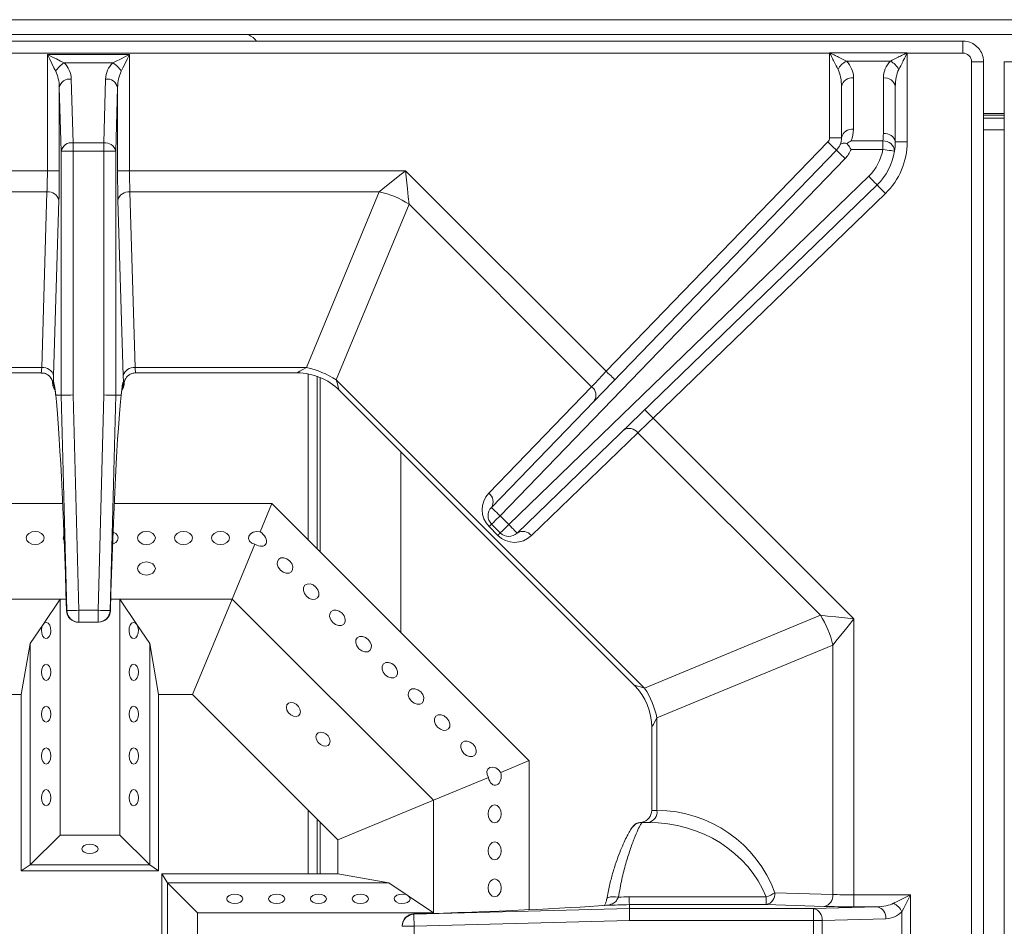
# Model space of a CAD drawing. Units: inches. Extents: x 0 to 612, y 0 to 859.
# Drawn here: x 472 to 495, y 496 to 517 of the extents above; entities that cross this region are included whole.
import ezdxf

# ---------------------------------------------------------------- set-up
doc = ezdxf.new("R2010")
doc.units = ezdxf.units.IN
doc.header["$MEASUREMENT"] = 0
doc.layers.add('图层 1', color=7, linetype='Continuous')

# ---------------------------------------------------------------- blocks, each defined once
blk = doc.blocks.new('block 76')
at = {"layer": '图层 1', "color": 250, "lineweight": 18, "true_color": 0x221814}
for points in [[(452.945, 516.621), (536.429, 516.621)], [(452.945, 516.277), (536.429, 516.277)], [(494.004, 516.13), (453.835, 516.13)], [(494.004, 515.855), (494.004, 516.13)], [(490.946, 515.855), (456.894, 515.855)], [(472.976, 513.151), (472.976, 515.822)], [(473.169, 515.434), (473.128, 515.518), (473.081, 515.613), (473.029, 515.714), (472.976, 515.822)], [(472.976, 515.822), (473.082, 515.769), (473.186, 515.718), (473.28, 515.671), (473.364, 515.629)], [(472.976, 515.822), (474.863, 515.822)], [(474.476, 515.628), (474.559, 515.67), (474.653, 515.717), (474.757, 515.77), (474.863, 515.821)], [(474.863, 515.822), (474.81, 515.715), (474.76, 515.613), (474.711, 515.518), (474.67, 515.434)], [(474.863, 515.822), (474.863, 513.151)], [(490.946, 515.855), (490.946, 515.86)], [(490.946, 515.86), (492.73, 515.86)], [(490.946, 513.907), (490.946, 515.854)], [(492.73, 515.86), (492.73, 515.855)], [(492.73, 515.855), (492.73, 513.81)], [(494.004, 515.855), (492.73, 515.855)], [(474.476, 515.628), (473.364, 515.628)], [(492.343, 515.67), (491.334, 515.67)], [(494.209, 475.481), (494.209, 515.651)], [(494.483, 515.651), (494.209, 515.651)], [(494.483, 475.481), (494.483, 515.651)], [(494.96, 515.651), (494.96, 475.481)], [(495.234, 515.651), (494.96, 515.651)], [(473.524, 515.256), (473.568, 513.793)], [(474.271, 513.793), (474.314, 515.256)], [(491.221, 513.907), (491.221, 515.087)], [(491.495, 515.281), (491.495, 514.101)], [(492.182, 514.005), (492.182, 515.28)], [(492.456, 515.086), (492.456, 513.811)], [(473.294, 513.6), (473.25, 515.063)], [(473.25, 515.063), (473.25, 513.151)], [(474.589, 515.063), (474.545, 513.6)], [(474.589, 513.151), (474.589, 515.063)], [(494.96, 514.464), (494.483, 514.464)], [(494.483, 514.423), (494.96, 514.423)], [(494.96, 514.361), (494.483, 514.361)], [(494.96, 514.086), (494.483, 514.086)], [(473.568, 513.6), (473.568, 513.793)], [(473.568, 513.793), (474.271, 513.793)], [(474.271, 513.6), (474.271, 513.793)], [(485.815, 508.54), (490.907, 513.811)], [(490.907, 513.811), (490.946, 513.774), (490.982, 513.739), (491.017, 513.706), (491.047, 513.676), (491.071, 513.653), (491.09, 513.635), (491.101, 513.624), (491.104, 513.62)], [(490.946, 513.907), (491.221, 513.907)], [(491.441, 513.834), (492.168, 513.834)], [(492.168, 513.834), (492.168, 513.641)], [(492.456, 513.81), (492.73, 513.81)], [(473.294, 513.6), (473.568, 513.6)], [(473.294, 507.992), (473.294, 513.6)], [(474.271, 513.6), (473.568, 513.6)], [(473.568, 513.6), (473.568, 507.996)], [(474.271, 513.6), (474.545, 513.6)], [(474.271, 507.996), (474.271, 513.6)], [(474.545, 513.6), (474.545, 507.992)], [(483.178, 505.413), (491.104, 513.62)], [(491.104, 513.62), (491.108, 513.618), (491.119, 513.605), (491.138, 513.589), (491.163, 513.563), (491.192, 513.536), (491.227, 513.503), (491.264, 513.468), (491.303, 513.431)], [(492.168, 513.64), (491.441, 513.64)], [(492.168, 513.64), (492.221, 513.632), (492.271, 513.624), (492.318, 513.618), (492.359, 513.611), (492.394, 513.605), (492.419, 513.601), (492.435, 513.599), (492.439, 513.598)], [(491.303, 513.43), (483.375, 505.221)], [(466.636, 513.151), (472.976, 513.151)], [(472.976, 513.151), (473.25, 513.151)], [(474.589, 513.151), (474.863, 513.151)], [(474.863, 513.151), (481.203, 513.151)], [(480.601, 512.666), (480.729, 512.77), (480.877, 512.889), (481.037, 513.018), (481.203, 513.15)], [(481.203, 513.151), (485.815, 508.54)], [(481.203, 513.151), (481.227, 512.939), (481.249, 512.734), (481.268, 512.547), (481.287, 512.381)], [(483.575, 505.021), (491.846, 513.021)], [(492.038, 512.824), (483.767, 504.824)], [(491.847, 513.021), (491.884, 512.982), (491.92, 512.945), (491.952, 512.912), (491.981, 512.88), (492.006, 512.857), (492.023, 512.838), (492.033, 512.828), (492.038, 512.824)], [(492.038, 512.824), (492.041, 512.82), (492.052, 512.809), (492.069, 512.791), (492.094, 512.766), (492.123, 512.736), (492.155, 512.702), (492.191, 512.666), (492.229, 512.627)], [(472.967, 512.666), (467.238, 512.666)], [(472.846, 508.626), (472.967, 512.666)], [(480.601, 512.666), (474.871, 512.666)], [(474.872, 512.666), (474.993, 508.626)], [(478.928, 508.626), (480.601, 512.666)], [(492.229, 512.626), (486.891, 507.463)], [(473.241, 512.471), (473.12, 508.433)], [(474.719, 508.433), (474.598, 512.471)], [(481.287, 512.381), (479.614, 508.342)], [(485.48, 508.187), (481.287, 512.381)], [(468.912, 508.626), (472.846, 508.626)], [(474.993, 508.626), (478.928, 508.626)], [(478.711, 508.506), (478.714, 508.507), (478.735, 508.521), (478.779, 508.544), (478.845, 508.579), (478.928, 508.626)], [(485.48, 508.187), (485.552, 508.262), (485.634, 508.349), (485.723, 508.443), (485.815, 508.54)], [(485.815, 508.54), (485.854, 508.501), (485.891, 508.466), (485.925, 508.434), (485.955, 508.405), (485.979, 508.38), (485.998, 508.363), (486.009, 508.353), (486.013, 508.349)], [(469.128, 508.506), (472.831, 508.506)], [(473.096, 508.288), (473.096, 508.268)], [(474.725, 508.293), (474.74, 508.274)], [(474.743, 508.268), (474.743, 508.288)], [(475.008, 508.506), (478.711, 508.506)], [(478.965, 504.672), (478.965, 508.482)], [(479.171, 504.467), (479.171, 508.425)], [(479.24, 504.398), (479.24, 508.4)], [(479.614, 508.342), (486.696, 501.259)], [(479.614, 508.342), (479.64, 508.25), (479.66, 508.179), (479.674, 508.131), (479.682, 508.106), (479.682, 508.104)], [(479.682, 508.104), (486.458, 501.328)], [(483.117, 505.741), (485.48, 508.187)], [(473.168, 507.992), (473.294, 507.992)], [(473.168, 507.992), (473.168, 507.99)], [(473.294, 507.992), (473.301, 507.992), (473.315, 507.992), (473.343, 507.993), (473.377, 507.993), (473.418, 507.994), (473.465, 507.995), (473.516, 507.995), (473.568, 507.996)], [(473.424, 503.042), (473.294, 507.992)], [(473.568, 507.996), (473.698, 503.05)], [(474.141, 503.049), (474.271, 507.995)], [(474.271, 507.996), (474.323, 507.995), (474.374, 507.995), (474.421, 507.994), (474.462, 507.993), (474.496, 507.993), (474.522, 507.992), (474.538, 507.992), (474.545, 507.992)], [(474.545, 507.992), (474.415, 503.042)], [(474.545, 507.992), (474.671, 507.992)], [(474.671, 507.99), (474.671, 507.991)], [(486.699, 507.662), (486.704, 507.657), (486.715, 507.646), (486.732, 507.627), (486.756, 507.603), (486.785, 507.574), (486.818, 507.539), (486.854, 507.502), (486.891, 507.463)], [(486.891, 507.463), (486.794, 507.372), (486.7, 507.282), (486.615, 507.2), (486.54, 507.128)], [(486.891, 507.463), (491.505, 502.851)], [(486.54, 507.128), (484.095, 504.764)], [(490.734, 502.933), (486.54, 507.128)], [(481.094, 506.692), (481.094, 502.545)], [(469.773, 505.503), (473.326, 505.503)], [(474.513, 505.503), (478.134, 505.503)], [(478.134, 505.503), (477.863, 504.854)], [(478.134, 505.503), (484.046, 499.592)], [(483.178, 505.413), (483.182, 505.41), (483.192, 505.397), (483.211, 505.38), (483.235, 505.356), (483.266, 505.328), (483.299, 505.295), (483.336, 505.26), (483.375, 505.222)], [(483.181, 505.028), (483.185, 505.031), (483.196, 505.043), (483.214, 505.06), (483.237, 505.085), (483.267, 505.114), (483.301, 505.148), (483.337, 505.184), (483.375, 505.221)], [(483.375, 505.221), (483.575, 505.021)], [(483.124, 504.971), (483.137, 504.984), (483.148, 504.994), (483.158, 505.005), (483.166, 505.012), (483.172, 505.019), (483.178, 505.024), (483.18, 505.027)], [(483.324, 504.771), (483.124, 504.971)], [(483.382, 504.828), (483.181, 505.027)], [(483.575, 505.021), (483.537, 504.984), (483.501, 504.947), (483.468, 504.914), (483.438, 504.884), (483.414, 504.86), (483.396, 504.841), (483.386, 504.831), (483.382, 504.828)], [(483.575, 505.021), (483.613, 504.982), (483.648, 504.946), (483.682, 504.912), (483.711, 504.881), (483.734, 504.857), (483.752, 504.838), (483.762, 504.828), (483.767, 504.824)], [(472.696, 504.86), (472.618, 504.848), (472.55, 504.816), (472.507, 504.767), (472.491, 504.71), (472.507, 504.652), (472.55, 504.603), (472.618, 504.57), (472.696, 504.559), (472.775, 504.57), (472.842, 504.603), (472.887, 504.652), (472.903, 504.71), (472.887, 504.767), (472.842, 504.816), (472.775, 504.848), (472.696, 504.86)], [(474.475, 504.57), (474.479, 504.57), (474.545, 504.603), (474.59, 504.652), (474.605, 504.71), (474.59, 504.767), (474.545, 504.816), (474.485, 504.846)], [(475.251, 504.86), (475.172, 504.848), (475.105, 504.816), (475.061, 504.767), (475.045, 504.71), (475.061, 504.652), (475.105, 504.603), (475.172, 504.57), (475.251, 504.559), (475.329, 504.57), (475.397, 504.603), (475.44, 504.652), (475.457, 504.71), (475.44, 504.767), (475.397, 504.816), (475.329, 504.848), (475.251, 504.86)], [(476.102, 504.86), (476.023, 504.848), (475.955, 504.816), (475.911, 504.767), (475.896, 504.71), (475.911, 504.652), (475.955, 504.603), (476.023, 504.57), (476.102, 504.559), (476.181, 504.57), (476.248, 504.603), (476.292, 504.652), (476.308, 504.71), (476.292, 504.767), (476.248, 504.816), (476.181, 504.848), (476.102, 504.86)], [(476.953, 504.86), (476.874, 504.848), (476.807, 504.816), (476.763, 504.767), (476.747, 504.71), (476.763, 504.652), (476.807, 504.603), (476.874, 504.57), (476.953, 504.559), (477.032, 504.57), (477.099, 504.603), (477.143, 504.652), (477.159, 504.71), (477.143, 504.767), (477.099, 504.816), (477.032, 504.848), (476.953, 504.86)], [(477.864, 504.854), (477.784, 504.859), (477.707, 504.841), (477.646, 504.804), (477.607, 504.753), (477.6, 504.695), (477.623, 504.639), (477.675, 504.593), (477.745, 504.565)], [(477.745, 504.565), (477.224, 503.308)], [(478.542, 504.185), (478.478, 504.233), (478.407, 504.257), (478.341, 504.254), (478.29, 504.224), (478.26, 504.173), (478.257, 504.106), (478.281, 504.037), (478.329, 503.973), (478.393, 503.925), (478.464, 503.901), (478.529, 503.904), (478.581, 503.933), (478.61, 503.985), (478.613, 504.051), (478.589, 504.122), (478.542, 504.185)], [(475.251, 504.159), (475.172, 504.146), (475.105, 504.115), (475.061, 504.065), (475.045, 504.01), (475.061, 503.952), (475.105, 503.902), (475.172, 503.87), (475.251, 503.857), (475.329, 503.87), (475.397, 503.902), (475.44, 503.952), (475.457, 504.01), (475.44, 504.065), (475.397, 504.115), (475.329, 504.146), (475.251, 504.159)], [(479.144, 503.583), (479.08, 503.63), (479.01, 503.654), (478.943, 503.651), (478.892, 503.623), (478.861, 503.57), (478.859, 503.504), (478.883, 503.436), (478.931, 503.371), (478.994, 503.322), (479.065, 503.299), (479.131, 503.303), (479.183, 503.332), (479.212, 503.383), (479.215, 503.448), (479.191, 503.52), (479.144, 503.583)], [(470.683, 503.308), (473.267, 503.308)], [(473.267, 503.308), (472.877, 502.725)], [(473.407, 503.308), (473.267, 503.308)], [(473.267, 503.308), (473.267, 503.308)], [(473.407, 503.308), (473.267, 503.308)], [(473.267, 503.308), (473.267, 503.308)], [(473.267, 503.308), (473.267, 497.883)], [(473.267, 503.308), (473.267, 503.308)], [(474.64, 503.308), (474.432, 503.308)], [(474.64, 503.308), (474.432, 503.308)], [(474.64, 503.308), (477.224, 503.308)], [(474.64, 503.308), (474.64, 503.308)], [(475.03, 502.725), (474.64, 503.308)], [(474.64, 503.308), (474.64, 503.308)], [(474.64, 503.308), (474.64, 503.308)], [(474.64, 497.883), (474.64, 503.308)], [(477.224, 503.308), (476.313, 501.11)], [(477.224, 503.308), (481.849, 498.683)], [(473.415, 503.042), (473.424, 503.042)], [(473.424, 503.042), (473.431, 503.042), (473.447, 503.042), (473.473, 503.042), (473.507, 503.043), (473.548, 503.044), (473.595, 503.046), (473.646, 503.047), (473.698, 503.049)], [(473.698, 503.049), (474.141, 503.049)], [(473.698, 502.775), (473.698, 503.049)], [(474.141, 503.049), (474.193, 503.047), (474.244, 503.046), (474.291, 503.044), (474.332, 503.043), (474.366, 503.042), (474.392, 503.042), (474.408, 503.042), (474.415, 503.042)], [(474.141, 502.775), (474.141, 503.049)], [(474.415, 503.042), (474.424, 503.042)], [(479.745, 502.981), (479.682, 503.029), (479.611, 503.053), (479.546, 503.05), (479.493, 503.021), (479.464, 502.968), (479.461, 502.903), (479.485, 502.833), (479.533, 502.769), (479.597, 502.721), (479.667, 502.697), (479.733, 502.7), (479.785, 502.729), (479.814, 502.781), (479.817, 502.847), (479.793, 502.918), (479.745, 502.981)], [(486.696, 501.259), (490.734, 502.933)], [(490.734, 502.933), (490.9, 502.915), (491.088, 502.895), (491.293, 502.872), (491.506, 502.85)], [(472.877, 502.725), (472.58, 502.282)], [(472.877, 502.725), (472.852, 502.667), (472.841, 502.598), (472.846, 502.526), (472.866, 502.463), (472.899, 502.418), (472.94, 502.4), (472.981, 502.41), (473.018, 502.445), (473.044, 502.501), (473.056, 502.572), (473.05, 502.643), (473.029, 502.706), (472.995, 502.751), (472.955, 502.77), (472.913, 502.76), (472.877, 502.725)], [(473.698, 502.775), (473.689, 502.775)], [(474.141, 502.775), (473.698, 502.775)], [(474.149, 502.775), (474.141, 502.775)], [(475.03, 502.725), (475.056, 502.667), (475.066, 502.598), (475.062, 502.526), (475.04, 502.463), (475.008, 502.418), (474.967, 502.4), (474.926, 502.41), (474.889, 502.445), (474.863, 502.501), (474.852, 502.572), (474.857, 502.643), (474.878, 502.706), (474.911, 502.751), (474.952, 502.77), (474.993, 502.76), (475.03, 502.725)], [(475.326, 502.282), (475.03, 502.725)], [(491.505, 502.85), (491.371, 502.683), (491.242, 502.523), (491.123, 502.375), (491.02, 502.246)], [(491.505, 502.85), (491.505, 496.51)], [(480.348, 502.379), (480.283, 502.426), (480.213, 502.45), (480.147, 502.448), (480.096, 502.417), (480.066, 502.367), (480.063, 502.301), (480.087, 502.23), (480.135, 502.166), (480.199, 502.118), (480.269, 502.095), (480.335, 502.097), (480.387, 502.128), (480.417, 502.179), (480.419, 502.244), (480.395, 502.316), (480.348, 502.379)], [(472.374, 501.11), (472.58, 502.282)], [(472.58, 502.282), (472.58, 497.197)], [(475.326, 502.282), (475.532, 501.11)], [(475.326, 502.282), (475.326, 497.197)], [(491.02, 502.247), (486.98, 500.574)], [(491.02, 496.518), (491.02, 502.247)], [(473.056, 501.624), (473.047, 501.693), (473.023, 501.755), (472.989, 501.794), (472.948, 501.81), (472.906, 501.794), (472.872, 501.755), (472.848, 501.693), (472.84, 501.624), (472.848, 501.554), (472.872, 501.493), (472.906, 501.453), (472.948, 501.438), (472.989, 501.453), (473.023, 501.493), (473.047, 501.554), (473.056, 501.624)], [(474.852, 501.624), (474.859, 501.693), (474.883, 501.755), (474.918, 501.794), (474.959, 501.81), (475, 501.794), (475.035, 501.755), (475.059, 501.693), (475.067, 501.624), (475.059, 501.554), (475.035, 501.493), (475, 501.453), (474.959, 501.438), (474.918, 501.453), (474.883, 501.493), (474.859, 501.554), (474.852, 501.624)], [(480.949, 501.777), (480.886, 501.825), (480.815, 501.849), (480.749, 501.845), (480.697, 501.817), (480.668, 501.765), (480.665, 501.699), (480.689, 501.63), (480.736, 501.565), (480.801, 501.517), (480.871, 501.493), (480.938, 501.497), (480.988, 501.525), (481.019, 501.578), (481.021, 501.643), (480.997, 501.713), (480.949, 501.777)], [(486.458, 501.328), (486.461, 501.327), (486.484, 501.319), (486.534, 501.307), (486.604, 501.287), (486.696, 501.26)], [(471.593, 501.11), (472.374, 501.11)], [(472.374, 501.11), (472.374, 497.06)], [(475.532, 501.11), (476.313, 501.11)], [(475.532, 501.11), (475.532, 497.06)], [(476.313, 501.11), (479.651, 497.772)], [(481.552, 501.175), (481.487, 501.223), (481.417, 501.247), (481.351, 501.243), (481.3, 501.214), (481.271, 501.162), (481.267, 501.097), (481.291, 501.026), (481.339, 500.962), (481.403, 500.915), (481.474, 500.892), (481.539, 500.893), (481.591, 500.923), (481.62, 500.975), (481.623, 501.042), (481.599, 501.112), (481.552, 501.175)], [(473.056, 500.664), (473.047, 500.733), (473.023, 500.794), (472.989, 500.833), (472.948, 500.849), (472.906, 500.833), (472.872, 500.794), (472.848, 500.733), (472.84, 500.664), (472.848, 500.592), (472.872, 500.532), (472.906, 500.492), (472.948, 500.477), (472.989, 500.492), (473.023, 500.532), (473.047, 500.592), (473.056, 500.664)], [(474.852, 500.664), (474.859, 500.733), (474.883, 500.794), (474.918, 500.833), (474.959, 500.849), (475, 500.833), (475.035, 500.794), (475.059, 500.733), (475.067, 500.664), (475.059, 500.592), (475.035, 500.532), (475, 500.492), (474.959, 500.477), (474.918, 500.492), (474.883, 500.532), (474.859, 500.592), (474.852, 500.664)], [(478.63, 500.922), (478.568, 500.929), (478.515, 500.913), (478.479, 500.873), (478.468, 500.817), (478.479, 500.754), (478.515, 500.693), (478.568, 500.645), (478.63, 500.612), (478.691, 500.607), (478.744, 500.624), (478.779, 500.664), (478.792, 500.718), (478.779, 500.78), (478.744, 500.841), (478.691, 500.893), (478.63, 500.922)], [(482.153, 500.573), (482.09, 500.621), (482.02, 500.645), (481.953, 500.643), (481.901, 500.613), (481.871, 500.561), (481.869, 500.495), (481.894, 500.425), (481.94, 500.361), (482.005, 500.313), (482.075, 500.289), (482.141, 500.293), (482.193, 500.321), (482.222, 500.374), (482.225, 500.439), (482.201, 500.511), (482.153, 500.573)], [(486.98, 500.574), (486.935, 500.491), (486.898, 500.426), (486.874, 500.382), (486.861, 500.36), (486.859, 500.356)], [(486.98, 500.574), (486.98, 498.449)], [(479.31, 499.933), (479.371, 499.926), (479.424, 499.944), (479.459, 499.983), (479.472, 500.038), (479.459, 500.102), (479.424, 500.162), (479.371, 500.211), (479.31, 500.243), (479.248, 500.249), (479.194, 500.232), (479.159, 500.193), (479.147, 500.137), (479.159, 500.076), (479.194, 500.014), (479.248, 499.964), (479.31, 499.933)], [(486.859, 500.357), (486.859, 498.449)], [(482.755, 499.971), (482.691, 500.019), (482.621, 500.043), (482.556, 500.039), (482.503, 500.011), (482.474, 499.958), (482.471, 499.893), (482.495, 499.823), (482.543, 499.758), (482.606, 499.711), (482.677, 499.687), (482.743, 499.69), (482.795, 499.719), (482.824, 499.771), (482.827, 499.837), (482.803, 499.907), (482.755, 499.971)], [(473.056, 499.702), (473.047, 499.771), (473.023, 499.833), (472.989, 499.873), (472.948, 499.888), (472.906, 499.873), (472.872, 499.833), (472.848, 499.771), (472.84, 499.702), (472.848, 499.631), (472.872, 499.571), (472.906, 499.53), (472.948, 499.516), (472.989, 499.53), (473.023, 499.571), (473.047, 499.631), (473.056, 499.702)], [(474.852, 499.702), (474.859, 499.771), (474.883, 499.833), (474.918, 499.873), (474.959, 499.888), (475, 499.873), (475.035, 499.833), (475.059, 499.771), (475.067, 499.702), (475.059, 499.631), (475.035, 499.571), (475, 499.53), (474.959, 499.516), (474.918, 499.53), (474.883, 499.571), (474.859, 499.631), (474.852, 499.702)], [(483.395, 499.323), (484.046, 499.593)], [(484.046, 499.592), (484.046, 496.167)], [(483.395, 499.323), (483.342, 499.384), (483.275, 499.427), (483.206, 499.444), (483.143, 499.433), (483.096, 499.397), (483.072, 499.342), (483.076, 499.274), (483.107, 499.204)], [(481.849, 498.683), (483.107, 499.204)], [(473.056, 498.741), (473.047, 498.811), (473.023, 498.872), (472.989, 498.912), (472.948, 498.927), (472.906, 498.912), (472.872, 498.872), (472.848, 498.811), (472.84, 498.741), (472.848, 498.67), (472.872, 498.609), (472.906, 498.569), (472.948, 498.555), (472.989, 498.569), (473.023, 498.609), (473.047, 498.67), (473.056, 498.741)], [(474.852, 498.741), (474.859, 498.811), (474.883, 498.872), (474.918, 498.912), (474.959, 498.927), (475, 498.912), (475.035, 498.872), (475.059, 498.811), (475.067, 498.741), (475.059, 498.67), (475.035, 498.609), (475, 498.569), (474.959, 498.555), (474.918, 498.569), (474.883, 498.609), (474.859, 498.67), (474.852, 498.741)], [(479.651, 497.772), (481.849, 498.683)], [(481.849, 498.683), (481.849, 496.099)], [(483.401, 498.372), (483.39, 498.45), (483.357, 498.518), (483.309, 498.562), (483.251, 498.577), (483.193, 498.562), (483.145, 498.518), (483.112, 498.45), (483.101, 498.372), (483.112, 498.292), (483.145, 498.226), (483.193, 498.182), (483.251, 498.166), (483.309, 498.182), (483.357, 498.226), (483.39, 498.292), (483.401, 498.372)], [(478.965, 496.992), (478.965, 498.458)], [(486.859, 498.449), (486.98, 498.449)], [(486.98, 498.449), (486.98, 498.449)], [(479.171, 496.992), (479.171, 498.253)], [(479.24, 496.992), (479.24, 498.184)], [(486.786, 498.174), (486.643, 498.174)], [(486.786, 498.174), (486.786, 498.174)], [(473.267, 497.883), (472.58, 497.196)], [(473.267, 497.883), (474.64, 497.883)], [(474.64, 497.883), (475.326, 497.196)], [(473.953, 497.672), (473.882, 497.664), (473.822, 497.641), (473.782, 497.605), (473.768, 497.564), (473.782, 497.523), (473.822, 497.487), (473.882, 497.464), (473.953, 497.457), (474.024, 497.464), (474.084, 497.487), (474.125, 497.523), (474.139, 497.564), (474.125, 497.605), (474.084, 497.641), (474.024, 497.664), (473.953, 497.672)], [(479.651, 497.772), (479.651, 496.992)], [(483.401, 497.52), (483.39, 497.599), (483.357, 497.666), (483.309, 497.71), (483.251, 497.726), (483.193, 497.71), (483.145, 497.666), (483.112, 497.599), (483.101, 497.52), (483.112, 497.441), (483.145, 497.374), (483.193, 497.33), (483.251, 497.314), (483.309, 497.33), (483.357, 497.374), (483.39, 497.441), (483.401, 497.52)], [(472.374, 497.06), (472.58, 497.197)], [(472.374, 497.06), (475.532, 497.06)], [(475.326, 497.197), (472.58, 497.197)], [(475.326, 497.197), (475.532, 497.06)], [(475.602, 496.992), (475.738, 496.785)], [(479.651, 496.992), (475.602, 496.992)], [(475.602, 496.992), (475.602, 493.833)], [(479.651, 496.992), (480.823, 496.785)], [(476.425, 496.099), (475.738, 496.785)], [(480.823, 496.785), (475.738, 496.785)], [(475.738, 494.039), (475.738, 496.785)], [(481.267, 496.488), (480.823, 496.785)], [(483.401, 496.669), (483.39, 496.747), (483.357, 496.814), (483.309, 496.858), (483.251, 496.875), (483.193, 496.858), (483.145, 496.814), (483.112, 496.747), (483.101, 496.669), (483.112, 496.59), (483.145, 496.523), (483.193, 496.479), (483.251, 496.462), (483.309, 496.479), (483.357, 496.523), (483.39, 496.59), (483.401, 496.669)], [(477.282, 496.31), (477.353, 496.318), (477.413, 496.341), (477.453, 496.376), (477.467, 496.417), (477.453, 496.459), (477.413, 496.494), (477.353, 496.517), (477.282, 496.525), (477.211, 496.517), (477.151, 496.494), (477.11, 496.459), (477.096, 496.417), (477.11, 496.376), (477.151, 496.341), (477.211, 496.318), (477.282, 496.31)], [(478.243, 496.31), (478.314, 496.318), (478.374, 496.341), (478.414, 496.376), (478.429, 496.417), (478.414, 496.459), (478.374, 496.494), (478.314, 496.517), (478.243, 496.525), (478.172, 496.517), (478.112, 496.494), (478.072, 496.459), (478.058, 496.417), (478.072, 496.376), (478.112, 496.341), (478.172, 496.318), (478.243, 496.31)], [(479.204, 496.31), (479.275, 496.318), (479.335, 496.341), (479.375, 496.376), (479.39, 496.417), (479.375, 496.459), (479.335, 496.494), (479.275, 496.517), (479.204, 496.525), (479.133, 496.517), (479.073, 496.494), (479.032, 496.459), (479.019, 496.417), (479.032, 496.376), (479.073, 496.341), (479.133, 496.318), (479.204, 496.31)], [(480.165, 496.31), (480.236, 496.318), (480.297, 496.341), (480.337, 496.376), (480.351, 496.417), (480.337, 496.459), (480.297, 496.494), (480.236, 496.517), (480.165, 496.525), (480.095, 496.517), (480.034, 496.494), (479.994, 496.459), (479.979, 496.417), (479.994, 496.376), (480.034, 496.341), (480.095, 496.318), (480.165, 496.31)], [(481.267, 496.488), (481.209, 496.514), (481.14, 496.525), (481.067, 496.519), (481.005, 496.5), (480.961, 496.467), (480.941, 496.425), (480.95, 496.384), (480.986, 496.347), (481.044, 496.322), (481.113, 496.31), (481.186, 496.316), (481.248, 496.337), (481.292, 496.37), (481.312, 496.411), (481.303, 496.452), (481.267, 496.488)], [(489.688, 496.558), (491.02, 496.518)], [(481.849, 496.099), (481.267, 496.488)], [(485.826, 496.412), (485.825, 496.409)], [(486.097, 496.458), (486.03, 496.465), (485.967, 496.466), (485.913, 496.46), (485.869, 496.45), (485.84, 496.434), (485.826, 496.413)], [(486.343, 496.463), (489.493, 496.463)], [(489.493, 496.463), (489.493, 496.284)], [(491.505, 496.235), (491.505, 496.51)], [(491.505, 496.51), (492.804, 496.51)], [(492.415, 496.316), (492.498, 496.358), (492.593, 496.404), (492.696, 496.457), (492.804, 496.51)], [(492.804, 496.51), (492.75, 496.404), (492.698, 496.299), (492.65, 496.204), (492.609, 496.12)], [(492.804, 496.51), (492.804, 494.621)], [(476.425, 496.099), (476.425, 494.726)], [(481.849, 496.099), (476.425, 496.099)], [(481.396, 496.062), (486.346, 496.192)], [(481.849, 496.083), (481.849, 496.1)], [(481.849, 496.083), (481.849, 496.1)], [(481.849, 496.099), (481.849, 496.099)], [(481.849, 496.099), (481.849, 496.099)], [(481.849, 496.099), (481.849, 496.099)], [(486.346, 496.285), (486.346, 496.192)], [(489.493, 496.285), (486.346, 496.285)], [(486.346, 496.192), (490.58, 496.192)], [(486.346, 496.192), (486.346, 496.185), (486.346, 496.169), (486.347, 496.142), (486.347, 496.108), (486.348, 496.067), (486.349, 496.02), (486.349, 495.969), (486.35, 495.918)], [(490.825, 496.244), (489.493, 496.285)], [(490.58, 496.192), (492.043, 496.235)], [(490.58, 496.192), (490.58, 495.918)], [(492.043, 496.235), (491.505, 496.235)], [(492.609, 495.009), (492.609, 496.12)], [(481.396, 496.07), (481.396, 496.062)], [(481.396, 496.062), (481.396, 496.055), (481.396, 496.039), (481.397, 496.012), (481.398, 495.978), (481.398, 495.937), (481.4, 495.889), (481.401, 495.839), (481.403, 495.787)], [(486.35, 495.917), (481.403, 495.787)], [(490.58, 495.917), (486.35, 495.917)], [(490.58, 495.917), (490.774, 495.917)], [(490.58, 495.214), (490.58, 495.917)], [(492.237, 495.961), (490.774, 495.917)], [(490.774, 495.917), (490.774, 495.214)], [(481.128, 495.787), (481.128, 495.795)], [(481.128, 495.787), (481.403, 495.787)], [(481.403, 495.787), (481.403, 495.345)]]:
    blk.add_lwpolyline(points, dxfattribs=at)
for points in [[(477.784, 516.13), (477.732, 516.189), (477.672, 516.237), (477.604, 516.276)], [(494.209, 515.651), (494.209, 515.764), (494.117, 515.855), (494.004, 515.855)], [(473.364, 515.628), (473.28, 515.585), (473.213, 515.519), (473.169, 515.435)], [(473.524, 515.256), (473.52, 515.396), (473.463, 515.529), (473.364, 515.628)], [(474.476, 515.628), (474.377, 515.529), (474.319, 515.396), (474.314, 515.256)], [(474.67, 515.434), (474.627, 515.518), (474.559, 515.585), (474.476, 515.628)], [(491.334, 515.67), (491.251, 515.626), (491.183, 515.559), (491.14, 515.476)], [(491.495, 515.281), (491.495, 515.427), (491.438, 515.567), (491.334, 515.671)], [(492.343, 515.67), (492.239, 515.566), (492.182, 515.426), (492.182, 515.28)], [(492.536, 515.475), (492.493, 515.558), (492.426, 515.626), (492.343, 515.67)], [(473.25, 515.063), (473.248, 515.203), (473.219, 515.335), (473.169, 515.434)], [(474.67, 515.434), (474.62, 515.335), (474.592, 515.203), (474.589, 515.063)], [(491.221, 515.086), (491.221, 515.232), (491.191, 515.373), (491.14, 515.476)], [(491.495, 515.281), (491.366, 515.3), (491.246, 515.215), (491.221, 515.087)], [(492.456, 515.086), (492.431, 515.214), (492.311, 515.299), (492.182, 515.28)], [(492.536, 515.475), (492.485, 515.372), (492.456, 515.233), (492.456, 515.086)], [(473.524, 515.256), (473.396, 515.272), (473.278, 515.188), (473.25, 515.063)], [(474.589, 515.063), (474.561, 515.188), (474.443, 515.272), (474.314, 515.256)], [(491.495, 514.101), (491.366, 514.119), (491.246, 514.035), (491.221, 513.907)], [(491.441, 513.834), (491.477, 513.919), (491.495, 514.009), (491.495, 514.102)], [(492.168, 513.834), (492.177, 513.891), (492.182, 513.947), (492.182, 514.005)], [(492.456, 513.81), (492.431, 513.938), (492.311, 514.023), (492.182, 514.005)], [(473.568, 513.793), (473.44, 513.809), (473.322, 513.726), (473.294, 513.601)], [(474.545, 513.6), (474.517, 513.725), (474.398, 513.808), (474.271, 513.793)], [(490.907, 513.811), (490.932, 513.836), (490.946, 513.872), (490.946, 513.907)], [(491.104, 513.62), (491.141, 513.658), (491.168, 513.7), (491.188, 513.747)], [(491.188, 513.747), (491.21, 513.797), (491.221, 513.852), (491.221, 513.907)], [(491.441, 513.834), (491.408, 513.816), (491.375, 513.797), (491.342, 513.777)], [(492.439, 513.598), (492.43, 513.739), (492.309, 513.844), (492.169, 513.834)], [(492.229, 512.626), (492.549, 512.938), (492.73, 513.363), (492.73, 513.811)], [(492.439, 513.598), (492.45, 513.668), (492.456, 513.74), (492.456, 513.81)], [(491.303, 513.43), (491.361, 513.491), (491.407, 513.562), (491.441, 513.64)], [(491.847, 513.021), (492.019, 513.187), (492.132, 513.405), (492.168, 513.64)], [(492.038, 512.824), (492.252, 513.031), (492.393, 513.303), (492.439, 513.598)], [(472.967, 512.666), (472.973, 512.793), (472.976, 512.97), (472.976, 513.15)], [(473.241, 512.471), (473.247, 512.651), (473.25, 512.896), (473.25, 513.151)], [(474.589, 513.151), (474.589, 512.896), (474.592, 512.651), (474.598, 512.471)], [(474.863, 513.151), (474.863, 512.969), (474.866, 512.794), (474.872, 512.666)], [(473.241, 512.471), (473.213, 512.597), (473.095, 512.68), (472.967, 512.665)], [(474.872, 512.666), (474.745, 512.681), (474.627, 512.598), (474.598, 512.472)], [(481.287, 512.381), (481.077, 512.517), (480.845, 512.614), (480.6, 512.665)], [(472.831, 508.506), (472.837, 508.506), (472.842, 508.549), (472.846, 508.626)], [(473.12, 508.433), (473.092, 508.558), (472.974, 508.641), (472.846, 508.626)], [(474.993, 508.626), (474.866, 508.642), (474.747, 508.559), (474.719, 508.434)], [(474.993, 508.626), (474.997, 508.549), (475.002, 508.506), (475.008, 508.506)], [(479.614, 508.342), (479.404, 508.479), (479.172, 508.575), (478.928, 508.626)], [(473.097, 508.292), (473.098, 508.287), (473.098, 508.28), (473.099, 508.274)], [(473.099, 508.275), (473.104, 508.254), (473.109, 508.274), (473.114, 508.294)], [(473.114, 508.293), (473.116, 508.329), (473.118, 508.375), (473.12, 508.434)], [(473.168, 507.992), (473.15, 508.187), (473.133, 508.289), (473.114, 508.293)], [(473.114, 508.293), (473.114, 508.253), (473.124, 508.212), (473.142, 508.175)], [(474.725, 508.293), (474.707, 508.289), (474.688, 508.188), (474.671, 507.992)], [(474.699, 508.177), (474.716, 508.214), (474.725, 508.254), (474.725, 508.293)], [(474.719, 508.433), (474.721, 508.375), (474.723, 508.329), (474.725, 508.293)], [(474.74, 508.275), (474.741, 508.281), (474.741, 508.286), (474.742, 508.292)], [(479.681, 508.105), (479.425, 508.36), (479.079, 508.503), (478.718, 508.506)], [(473.099, 508.275), (473.098, 508.273), (473.097, 508.27), (473.096, 508.268)], [(473.099, 508.275), (473.099, 508.219), (473.115, 508.166), (473.147, 508.12)], [(474.691, 508.12), (474.724, 508.166), (474.74, 508.22), (474.74, 508.274)], [(474.743, 508.268), (474.742, 508.27), (474.741, 508.273), (474.74, 508.275)], [(485.541, 507.859), (485.61, 507.967), (485.584, 508.111), (485.48, 508.187)], [(473.415, 503.042), (473.349, 505.32), (473.252, 507.263), (473.168, 507.989)], [(474.671, 507.99), (474.587, 507.262), (474.49, 505.321), (474.424, 503.042)], [(486.54, 507.128), (486.463, 507.232), (486.319, 507.258), (486.211, 507.188)], [(483.117, 505.741), (482.909, 505.525), (482.912, 505.183), (483.124, 504.971)], [(483.178, 505.413), (483.247, 505.521), (483.221, 505.665), (483.117, 505.741)], [(483.178, 505.413), (483.073, 505.306), (483.074, 505.134), (483.181, 505.027)], [(484.095, 504.764), (484.019, 504.867), (483.875, 504.893), (483.767, 504.824)], [(473.356, 504.765), (473.335, 504.728), (473.338, 504.682), (473.361, 504.646)], [(483.324, 504.771), (483.537, 504.558), (483.879, 504.555), (484.095, 504.764)], [(483.382, 504.828), (483.486, 504.722), (483.659, 504.72), (483.767, 504.824)], [(473.415, 503.042), (473.419, 502.893), (473.541, 502.774), (473.689, 502.774)], [(473.415, 503.041), (473.419, 502.893), (473.541, 502.774), (473.689, 502.774)], [(473.424, 503.042), (473.428, 502.893), (473.55, 502.774), (473.698, 502.774)], [(474.141, 502.775), (474.289, 502.775), (474.411, 502.892), (474.415, 503.043)], [(474.149, 502.775), (474.299, 502.775), (474.42, 502.892), (474.424, 503.043)], [(474.149, 502.775), (474.299, 502.775), (474.419, 502.892), (474.424, 503.041)], [(491.02, 502.247), (490.968, 502.491), (490.872, 502.725), (490.734, 502.934)], [(486.859, 500.36), (486.859, 500.72), (486.717, 501.066), (486.463, 501.323)], [(486.98, 500.574), (486.93, 500.818), (486.834, 501.051), (486.696, 501.26)], [(486.638, 498.179), (486.767, 498.204), (486.859, 498.318), (486.859, 498.449)], [(486.786, 498.174), (486.913, 498.2), (486.999, 498.32), (486.98, 498.448)], [(486.786, 498.174), (486.913, 498.199), (486.999, 498.32), (486.98, 498.448)], [(489.688, 496.558), (489.271, 497.694), (488.19, 498.449), (486.98, 498.449)], [(489.493, 496.463), (489.077, 497.49), (487.996, 498.174), (486.786, 498.174)], [(489.493, 496.463), (489.562, 496.484), (489.628, 496.518), (489.688, 496.559)], [(489.493, 496.285), (489.618, 496.312), (489.702, 496.431), (489.688, 496.558)], [(486.097, 496.458), (486.179, 496.459), (486.261, 496.461), (486.343, 496.463)], [(490.825, 496.244), (490.95, 496.271), (491.034, 496.391), (491.02, 496.518)], [(491.02, 496.518), (491.147, 496.513), (491.322, 496.51), (491.505, 496.51)], [(492.043, 496.235), (492.183, 496.238), (492.315, 496.266), (492.415, 496.316)], [(492.609, 496.121), (492.566, 496.205), (492.498, 496.271), (492.415, 496.315)], [(481.396, 496.07), (483.229, 496.123), (484.874, 496.197), (485.821, 496.27)], [(485.821, 496.27), (485.996, 496.274), (486.171, 496.279), (486.346, 496.285)], [(490.774, 495.917), (490.789, 496.044), (490.706, 496.164), (490.58, 496.191)], [(490.825, 496.244), (491.006, 496.239), (491.25, 496.235), (491.505, 496.235)], [(492.237, 495.961), (492.252, 496.089), (492.168, 496.208), (492.043, 496.234)], [(492.237, 495.961), (492.377, 495.965), (492.511, 496.023), (492.609, 496.121)], [(481.395, 496.07), (481.246, 496.065), (481.128, 495.944), (481.128, 495.796)], [(481.396, 496.07), (481.247, 496.066), (481.128, 495.945), (481.128, 495.796)], [(481.396, 496.062), (481.247, 496.058), (481.128, 495.936), (481.128, 495.787)]]:
    blk.add_open_spline(points, degree=3, dxfattribs=at)
for points, knots in [([(494.483, 515.651), (494.48, 515.688), (494.479, 515.726), (494.471, 515.762), (494.46, 515.809), (494.441, 515.854), (494.416, 515.896), (494.392, 515.937), (494.36, 515.975), (494.324, 516.007), (494.289, 516.04), (494.248, 516.066), (494.204, 516.087), (494.16, 516.106), (494.113, 516.12), (494.065, 516.126), (494.045, 516.129), (494.025, 516.129), (494.004, 516.13)], [0, 0, 0, 0, 1, 1, 1, 2, 2, 2, 3, 3, 3, 4, 4, 4, 5, 5, 5, 6, 6, 6, 6]), ([(490.946, 515.86), (490.946, 515.86), (490.949, 515.86), (490.949, 515.86), (490.956, 515.858), (490.962, 515.854), (490.967, 515.852), (490.973, 515.849), (490.979, 515.847), (490.983, 515.844), (490.993, 515.84), (491.003, 515.836), (491.012, 515.831), (491.024, 515.824), (491.037, 515.817), (491.05, 515.811), (491.086, 515.794), (491.121, 515.776), (491.155, 515.759), (491.217, 515.728), (491.275, 515.699), (491.334, 515.671)], [0, 0, 0, 0, 1, 1, 1, 2, 2, 2, 3, 3, 3, 4, 4, 4, 5, 5, 5, 6, 6, 6, 7, 7, 7, 7]), ([(491.14, 515.475), (491.11, 515.534), (491.08, 515.593), (491.051, 515.653), (491.033, 515.689), (491.016, 515.723), (490.998, 515.759), (490.991, 515.771), (490.985, 515.785), (490.979, 515.796), (490.975, 515.806), (490.97, 515.816), (490.965, 515.824), (490.962, 515.829), (490.959, 515.835), (490.957, 515.84), (490.954, 515.842), (490.953, 515.844), (490.952, 515.846), (490.952, 515.849), (490.95, 515.853), (490.947, 515.854)], [0, 0, 0, 0, 1, 1, 1, 2, 2, 2, 3, 3, 3, 4, 4, 4, 5, 5, 5, 6, 6, 6, 7, 7, 7, 7]), ([(492.343, 515.67), (492.401, 515.698), (492.46, 515.729), (492.521, 515.759), (492.555, 515.775), (492.591, 515.793), (492.626, 515.812), (492.639, 515.816), (492.651, 515.823), (492.665, 515.831), (492.674, 515.835), (492.684, 515.84), (492.692, 515.844), (492.698, 515.847), (492.703, 515.85), (492.709, 515.853), (492.715, 515.855), (492.721, 515.858), (492.728, 515.859), (492.728, 515.859), (492.73, 515.859), (492.73, 515.859)], [0, 0, 0, 0, 1, 1, 1, 2, 2, 2, 3, 3, 3, 4, 4, 4, 5, 5, 5, 6, 6, 6, 7, 7, 7, 7]), ([(492.73, 515.855), (492.729, 515.854), (492.729, 515.853), (492.728, 515.853), (492.725, 515.849), (492.723, 515.844), (492.72, 515.84), (492.717, 515.835), (492.714, 515.83), (492.712, 515.824), (492.707, 515.816), (492.702, 515.806), (492.697, 515.796), (492.697, 515.796), (492.679, 515.759), (492.679, 515.759), (492.66, 515.723), (492.644, 515.689), (492.627, 515.653), (492.596, 515.593), (492.566, 515.534), (492.536, 515.475)], [0, 0, 0, 0, 1, 1, 1, 2, 2, 2, 3, 3, 3, 4, 4, 4, 5, 5, 5, 6, 6, 6, 7, 7, 7, 7]), ([(491.188, 513.747), (491.19, 513.751), (491.193, 513.758), (491.198, 513.761), (491.206, 513.769), (491.219, 513.774), (491.235, 513.778), (491.25, 513.783), (491.269, 513.784), (491.29, 513.784), (491.307, 513.783), (491.324, 513.781), (491.342, 513.777)], [0, 0, 0, 0, 1, 1, 1, 2, 2, 2, 3, 3, 3, 4, 4, 4, 4]), ([(491.342, 513.778), (491.351, 513.767), (491.359, 513.757), (491.367, 513.746), (491.392, 513.714), (491.417, 513.677), (491.44, 513.641)], [0, 0, 0, 0, 1, 1, 1, 2, 2, 2, 2]), ([(472.831, 508.501), (472.852, 508.501), (472.871, 508.501), (472.891, 508.5), (472.92, 508.495), (472.948, 508.481), (472.974, 508.465), (472.994, 508.453), (473.013, 508.439), (473.029, 508.42), (473.043, 508.405), (473.056, 508.39), (473.065, 508.373), (473.074, 508.358), (473.081, 508.346), (473.086, 508.332), (473.09, 508.322), (473.093, 508.313), (473.094, 508.307), (473.096, 508.3), (473.097, 508.296), (473.097, 508.293), (473.098, 508.29), (473.099, 508.287), (473.099, 508.287)], [0, 0, 0, 0, 1, 1, 1, 2, 2, 2, 3, 3, 3, 4, 4, 4, 5, 5, 5, 6, 6, 6, 7, 7, 7, 8, 8, 8, 8]), ([(474.74, 508.287), (474.74, 508.287), (474.741, 508.291), (474.741, 508.291), (474.742, 508.293), (474.743, 508.3), (474.745, 508.308), (474.747, 508.313), (474.75, 508.324), (474.753, 508.333), (474.761, 508.351), (474.771, 508.372), (474.785, 508.391), (474.8, 508.413), (474.818, 508.432), (474.839, 508.447), (474.863, 508.467), (474.891, 508.481), (474.92, 508.492), (474.948, 508.5), (474.979, 508.501), (475.011, 508.504)], [0, 0, 0, 0, 1, 1, 1, 2, 2, 2, 3, 3, 3, 4, 4, 4, 5, 5, 5, 6, 6, 6, 7, 7, 7, 7]), ([(473.096, 508.268), (473.097, 508.251), (473.098, 508.235), (473.1, 508.219), (473.104, 508.196), (473.111, 508.174), (473.122, 508.156), (473.131, 508.139), (473.143, 508.124), (473.153, 508.111)], [0, 0, 0, 0, 1, 1, 1, 2, 2, 2, 3, 3, 3, 3]), ([(473.141, 508.187), (473.142, 508.186), (473.143, 508.183), (473.144, 508.177), (473.145, 508.169), (473.147, 508.154), (473.15, 508.136), (473.153, 508.114), (473.157, 508.086), (473.16, 508.053), (473.162, 508.027), (473.166, 507.996), (473.169, 507.964)], [0, 0, 0, 0, 1, 1, 1, 2, 2, 2, 3, 3, 3, 4, 4, 4, 4]), ([(474.67, 507.964), (474.672, 507.989), (474.675, 508.016), (474.677, 508.04), (474.681, 508.076), (474.685, 508.107), (474.688, 508.131), (474.69, 508.153), (474.694, 508.17), (474.696, 508.179), (474.696, 508.184), (474.697, 508.186), (474.697, 508.188)], [0, 0, 0, 0, 1, 1, 1, 2, 2, 2, 3, 3, 3, 4, 4, 4, 4]), ([(474.743, 508.268), (474.741, 508.244), (474.739, 508.219), (474.733, 508.198), (474.728, 508.174), (474.719, 508.154), (474.707, 508.137), (474.701, 508.128), (474.693, 508.121), (474.686, 508.113)], [0, 0, 0, 0, 1, 1, 1, 2, 2, 2, 3, 3, 3, 3]), ([(477.745, 504.565), (477.854, 504.496), (477.969, 504.504), (478.002, 504.584), (478.034, 504.663), (477.973, 504.784), (477.864, 504.854)], [0, 0, 0, 0, 1, 1, 1, 2, 2, 2, 2]), ([(483.382, 504.828), (483.381, 504.827), (483.378, 504.823), (483.378, 504.823), (483.378, 504.823), (483.373, 504.818), (483.373, 504.818), (483.373, 504.818), (483.367, 504.812), (483.367, 504.812), (483.367, 504.812), (483.358, 504.805), (483.358, 504.805), (483.358, 504.805), (483.349, 504.794), (483.349, 504.794), (483.349, 504.794), (483.337, 504.783), (483.337, 504.783), (483.337, 504.783), (483.324, 504.771), (483.324, 504.771)], [0, 0, 0, 0, 1, 1, 1, 2, 2, 2, 3, 3, 3, 4, 4, 4, 5, 5, 5, 6, 6, 6, 7, 7, 7, 7]), ([(483.107, 499.204), (483.135, 499.078), (483.222, 499.001), (483.301, 499.035), (483.381, 499.067), (483.422, 499.197), (483.395, 499.323)], [0, 0, 0, 0, 1, 1, 1, 2, 2, 2, 2]), ([(486.643, 498.171), (486.623, 498.171), (486.604, 498.171), (486.587, 498.169), (486.562, 498.166), (486.539, 498.155), (486.518, 498.146), (486.498, 498.135), (486.481, 498.125), (486.468, 498.113), (486.453, 498.103), (486.441, 498.092), (486.433, 498.083), (486.42, 498.069), (486.411, 498.06), (486.402, 498.048), (486.391, 498.032), (486.381, 498.018), (486.371, 498.001), (486.351, 497.969), (486.331, 497.934), (486.308, 497.892), (486.289, 497.853), (486.267, 497.809), (486.243, 497.757), (486.219, 497.705), (486.192, 497.646), (486.166, 497.582), (486.139, 497.518), (486.112, 497.447), (486.084, 497.373), (486.057, 497.298), (486.029, 497.218), (486.002, 497.132), (485.976, 497.048), (485.949, 496.958), (485.925, 496.864), (485.899, 496.771), (485.875, 496.673), (485.856, 496.571), (485.846, 496.519), (485.837, 496.462), (485.828, 496.407)], [0, 0, 0, 0, 1, 1, 1, 2, 2, 2, 3, 3, 3, 4, 4, 4, 5, 5, 5, 6, 6, 6, 7, 7, 7, 8, 8, 8, 9, 9, 9, 10, 10, 10, 11, 11, 11, 12, 12, 12, 13, 13, 13, 14, 14, 14, 14]), ([(486.643, 498.174), (486.632, 498.165), (486.621, 498.155), (486.604, 498.126), (486.588, 498.099), (486.566, 498.056), (486.542, 498.001), (486.516, 497.945), (486.487, 497.877), (486.456, 497.798), (486.427, 497.723), (486.396, 497.638), (486.363, 497.543), (486.331, 497.445), (486.297, 497.339), (486.264, 497.224), (486.232, 497.112), (486.201, 496.993), (486.174, 496.866), (486.146, 496.736), (486.121, 496.597), (486.097, 496.458)], [0, 0, 0, 0, 1, 1, 1, 2, 2, 2, 3, 3, 3, 4, 4, 4, 5, 5, 5, 6, 6, 6, 7, 7, 7, 7]), ([(486.622, 498.174), (486.598, 498.172), (486.573, 498.171), (486.551, 498.165), (486.529, 498.158), (486.509, 498.151), (486.49, 498.139), (486.465, 498.123), (486.443, 498.105), (486.427, 498.084), (486.425, 498.082), (486.423, 498.079), (486.421, 498.077)], [0, 0, 0, 0, 1, 1, 1, 2, 2, 2, 3, 3, 3, 4, 4, 4, 4]), ([(485.824, 496.412), (485.822, 496.399), (485.821, 496.388), (485.818, 496.375), (485.813, 496.348), (485.805, 496.326), (485.798, 496.308), (485.79, 496.289), (485.782, 496.271), (485.777, 496.266), (485.774, 496.26), (485.773, 496.26), (485.772, 496.26)], [0, 0, 0, 0, 1, 1, 1, 2, 2, 2, 3, 3, 3, 4, 4, 4, 4]), ([(486.097, 496.458), (486.081, 496.429), (486.067, 496.398), (486.049, 496.375), (486.023, 496.342), (485.992, 496.319), (485.957, 496.305), (485.914, 496.285), (485.868, 496.276), (485.821, 496.271)], [0, 0, 0, 0, 1, 1, 1, 2, 2, 2, 3, 3, 3, 3]), ([(486.343, 496.463), (486.343, 496.463), (486.343, 496.458), (486.343, 496.458), (486.343, 496.458), (486.343, 496.42), (486.343, 496.42), (486.344, 496.394), (486.344, 496.368), (486.345, 496.349), (486.345, 496.329), (486.345, 496.312), (486.346, 496.302), (486.346, 496.302), (486.346, 496.284), (486.346, 496.284)], [0, 0, 0, 0, 1, 1, 1, 2, 2, 2, 3, 3, 3, 4, 4, 4, 5, 5, 5, 5])]:
    blk.add_open_spline(points, degree=3, knots=knots, dxfattribs=at)
blk = doc.blocks.new('block 2')
at = {"layer": '图层 1'}
blk.add_blockref('block 76', (0, 0), dxfattribs=at)

msp = doc.modelspace()

# ---------------------------------------------------------------- block references
at = {"layer": '图层 1'}
msp.add_blockref('block 2', (0, 0), dxfattribs=at)

doc.saveas('drawing.dxf')
